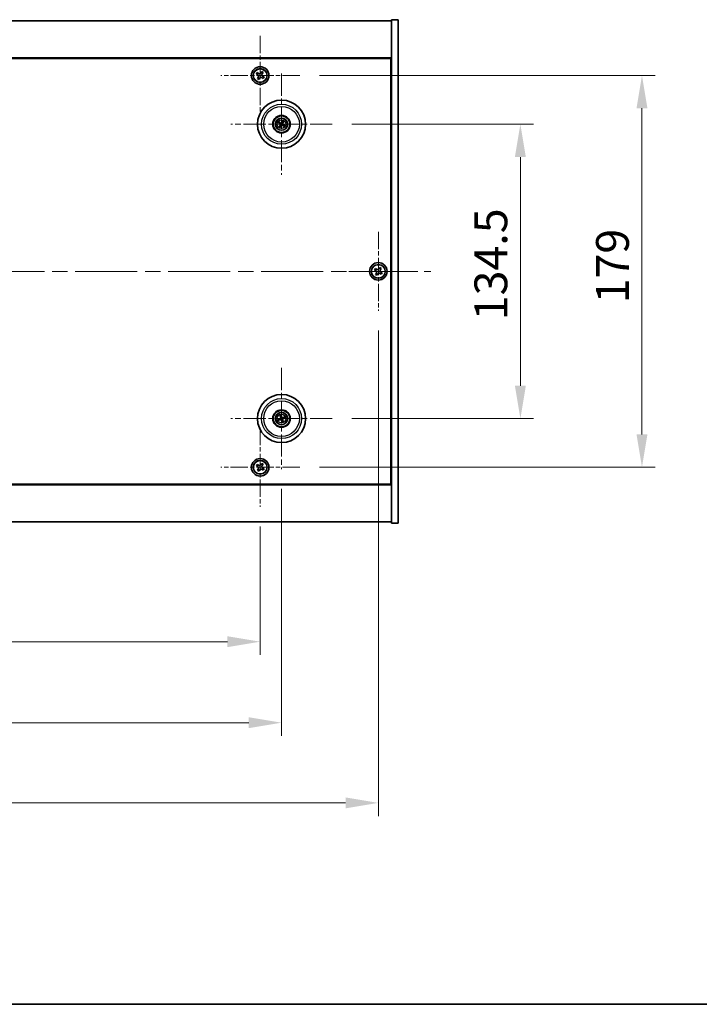
# Model space of a CAD drawing. Units: millimetres. Extents: x 72 to 10103, y 40 to 1726.
# Drawn here: x 2967 to 3277, y 40 to 490 of the extents above; entities that cross this region are included whole.
import ezdxf

# ---------------------------------------------------------------- set-up
doc = ezdxf.new("R2010")
doc.units = ezdxf.units.MM
doc.header["$LTSCALE"] = 5
doc.linetypes.add('CHAIN', pattern=[0.3543, 0.2362, -0.0295, 0.0591, -0.0295])
doc.layers.get('Defpoints').update_dxf_attribs({"lineweight": 25})
for name, color, linetype, lineweight in [('Border (ISO)', 7, 'Continuous', 35), ('Center Mark (ISO)', 131, 'Continuous', 18), ('Centerline (ISO)', 131, 'Continuous', 18), ('Dimension (ISO)', 7, 'Continuous', 18), ('Dimension (ISO) @ 1', 7, 'Continuous', 18), ('Visible (ISO)', 7, 'Continuous', 35), ('Visible Narrow (ISO)', 7, 'Continuous', 25)]:
    doc.layers.add(name, color=color, linetype=linetype, lineweight=lineweight)
doc.styles.add('Note Text (TK)', font='txt')
doc.dimstyles.new('Default - Method 1b (TK)', dxfattribs={"dimscale": 5, "dimtxt": 2.5, "dimasz": 2.5, "dimexe": 1, "dimexo": 1.5, "dimgap": 1, "dimtad": 1, "dimtoh": 1, "dimrnd": 1e-08, "dimdsep": 46, "dimtxsty": 'Note Text (TK)', "dimcen": 0.09, "dimdle": 5, "dimclrd": 100, "dimclre": 100, "dimclrt": 7, "dimadec": 1, "dimazin": 1, "dimtfac": 1, "dimtmove": 0, "dimatfit": 3, "dimfxl": 1, "dimtolj": 1, "dimlwd": -1, "dimlwe": -1, "dimarcsym": 0})

# ---------------------------------------------------------------- blocks, each defined once
blk = doc.blocks.new('図面枠 tk図枠')
at = {"layer": 'Border (ISO)'}
blk.add_line((14.5, 8), (405.5, 8), dxfattribs=at)
blk = doc.blocks.new('*D46')
at = {"layer": 'Defpoints', "color": 0}
for p in [(3109.49, 442.12), (3109.49, 307.62), (3195.51, 307.62)]:
    blk.add_point(p, dxfattribs=at)
at = {"layer": 'Dimension (ISO)', "color": 100}
for p, q in [((3118.49, 442.12), (3201.51, 442.12)), ((3195.51, 427.12), (3195.51, 322.62)), ((3118.49, 307.62), (3201.51, 307.62))]:
    blk.add_line(p, q, dxfattribs=at)
for points in [[(3193.01, 427.12), (3198.01, 427.12), (3195.51, 442.12)], [(3193.01, 322.62), (3198.01, 322.62), (3195.51, 307.62)]]:
    blk.add_solid(points, dxfattribs=at)
at = {"layer": 'Dimension (ISO)', "color": 7, "insert": (3182.01, 352.54), "char_height": 15, "attachment_point": 4, "rotation": 90, "style": 'Note Text (TK)'}
blk.add_mtext('\\A1;134.5', dxfattribs=at)
blk = doc.blocks.new('*D47')
at = {"layer": 'Defpoints', "color": 0}
for p in [(3094.65, 464.37), (3094.65, 285.37), (3251.09, 285.37)]:
    blk.add_point(p, dxfattribs=at)
at = {"layer": 'Dimension (ISO)', "color": 100}
for p, q in [((3103.65, 464.37), (3257.09, 464.37)), ((3251.09, 449.37), (3251.09, 300.37)), ((3103.65, 285.37), (3257.09, 285.37))]:
    blk.add_line(p, q, dxfattribs=at)
for points in [[(3248.59, 449.37), (3253.59, 449.37), (3251.09, 464.37)], [(3248.59, 300.37), (3253.59, 300.37), (3251.09, 285.37)]]:
    blk.add_solid(points, dxfattribs=at)
at = {"layer": 'Dimension (ISO)', "color": 7, "insert": (3237.59, 360.25), "char_height": 15, "attachment_point": 4, "rotation": 90, "style": 'Note Text (TK)'}
blk.add_mtext('\\A1;179', dxfattribs=at)
blk = doc.blocks.new('*D48')
at = {"layer": 'Defpoints', "color": 0}
for p in [(2772.59, 267.31), (3076.59, 267.31), (3076.59, 205.67)]:
    blk.add_point(p, dxfattribs=at)
at = {"layer": 'Dimension (ISO)', "color": 100}
for p, q in [((2772.59, 258.31), (2772.59, 199.67)), ((3076.59, 258.31), (3076.59, 199.67)), ((2787.59, 205.67), (3061.59, 205.67))]:
    blk.add_line(p, q, dxfattribs=at)
for points in [[(2787.59, 208.17), (2787.59, 203.17), (2772.59, 205.67)], [(3061.59, 208.17), (3061.59, 203.17), (3076.59, 205.67)]]:
    blk.add_solid(points, dxfattribs=at)
at = {"layer": 'Dimension (ISO)', "color": 7, "insert": (2909.12, 219.17), "char_height": 15, "attachment_point": 4, "style": 'Note Text (TK)'}
blk.add_mtext('\\A1;304', dxfattribs=at)
blk = doc.blocks.new('*D49')
at = {"layer": 'Defpoints', "color": 0}
for p in [(2762.84, 284.46), (3086.34, 284.46), (3086.34, 168.67)]:
    blk.add_point(p, dxfattribs=at)
at = {"layer": 'Dimension (ISO)', "color": 100}
for p, q in [((2762.84, 275.46), (2762.84, 162.67)), ((3086.34, 275.46), (3086.34, 162.67)), ((2777.84, 168.67), (3071.34, 168.67))]:
    blk.add_line(p, q, dxfattribs=at)
for points in [[(2777.84, 171.17), (2777.84, 166.17), (2762.84, 168.67)], [(3071.34, 171.17), (3071.34, 166.17), (3086.34, 168.67)]]:
    blk.add_solid(points, dxfattribs=at)
at = {"layer": 'Dimension (ISO)', "color": 7, "insert": (2901.66, 182.17), "char_height": 15, "attachment_point": 4, "style": 'Note Text (TK)'}
blk.add_mtext('\\A1;323.5', dxfattribs=at)
blk = doc.blocks.new('*D51')
at = {"layer": 'Defpoints', "color": 0}
for p in [(2718.59, 355.87), (3130.59, 356.81), (3130.59, 132.03)]:
    blk.add_point(p, dxfattribs=at)
at = {"layer": 'Dimension (ISO)', "color": 100}
for p, q in [((2718.59, 346.87), (2718.59, 126.03)), ((3130.59, 347.81), (3130.59, 126.03)), ((2733.59, 132.03), (3115.59, 132.03))]:
    blk.add_line(p, q, dxfattribs=at)
for points in [[(2733.59, 134.53), (2733.59, 129.53), (2718.59, 132.03)], [(3115.59, 134.53), (3115.59, 129.53), (3130.59, 132.03)]]:
    blk.add_solid(points, dxfattribs=at)
at = {"layer": 'Dimension (ISO)', "color": 7, "insert": (2909.16, 145.53), "char_height": 15, "attachment_point": 4, "style": 'Note Text (TK)'}
blk.add_mtext('\\A1;412', dxfattribs=at)

msp = doc.modelspace()

# ---------------------------------------------------------------- linework, layer by layer
at = {"layer": 'Center Mark (ISO)', "linetype": 'CHAIN', "ltscale": 6.688451}
for p, q in [((3076.5911, 482.4248), (3076.5911, 446.3097)), ((3094.6486, 464.3672), (3058.5335, 464.3672)), ((3130.5911, 392.9248), (3130.5911, 356.8097)), ((3148.6486, 374.8672), (3112.5335, 374.8672)), ((3076.5911, 303.4248), (3076.5911, 267.3097)), ((3094.6486, 285.3672), (3058.5335, 285.3672))]:
    msp.add_line(p, q, dxfattribs=at)
at = {"layer": 'Center Mark (ISO)', "linetype": 'CHAIN', "ltscale": 8.575782}
for p, q in [((3086.3411, 465.2701), (3086.3411, 418.9644)), ((3109.4939, 442.1172), (3063.1882, 442.1172)), ((3086.3411, 330.7701), (3086.3411, 284.4644)), ((3109.4939, 307.6172), (3063.1882, 307.6172))]:
    msp.add_line(p, q, dxfattribs=at)
at = {"layer": 'Centerline (ISO)', "linetype": 'CHAIN', "ltscale": 23.990969}
msp.add_line((2694.5911, 374.8672), (3154.5911, 374.8672), dxfattribs=at)
at = {"layer": 'Visible (ISO)'}
for p, q in [((2712.5911, 489.3672), (3136.5911, 489.3672)), ((3139.5911, 489.8672), (3136.5911, 489.8672)), ((3136.5911, 489.8672), (3136.5911, 259.8672)), ((3139.5911, 489.8672), (3139.5911, 259.8672)), ((3136.5911, 472.3672), (2712.5911, 472.3672)), ((2712.8411, 472.1172), (3136.3411, 472.1172)), ((3136.3411, 472.1172), (3136.3411, 277.6172)), ((3075.2302, 465.674), (3074.8323, 465.0501)), ((3074.8323, 465.0501), (3075.4562, 464.6521)), ((3075.8542, 465.2761), (3075.2302, 465.674)), ((3075.6822, 463.6303), (3075.2843, 463.0064)), ((3077.2739, 466.126), (3076.876, 465.5021)), ((3077.8978, 465.7281), (3077.2739, 466.126)), ((3077.328, 463.4584), (3077.9519, 463.0605)), ((3077.4999, 465.1041), (3077.8978, 465.7281)), ((3078.3498, 463.6844), (3077.7259, 464.0823)), ((3077.9519, 463.0605), (3078.3498, 463.6844)), ((3075.2843, 463.0064), (3075.9082, 462.6085)), ((3075.9082, 462.6085), (3076.3062, 463.2324)), ((3136.5911, 459.3672), (3136.3411, 459.3672)), ((3136.5911, 458.8672), (3136.3411, 458.8672)), ((3085.0682, 442.6027), (3085.5748, 442.4091)), ((3085.7157, 442.6475), (3085.3016, 442.9977)), ((3085.8108, 441.4919), (3085.4606, 441.0778)), ((3085.8556, 440.8444), (3086.0492, 441.351)), ((3086.8265, 443.3901), (3086.6329, 442.8835)), ((3086.8713, 442.7426), (3087.2216, 443.1567)), ((3086.9664, 441.587), (3087.3805, 441.2367)), ((3087.6139, 441.6318), (3087.1073, 441.8254)), ((3129.2302, 376.174), (3128.8323, 375.5501)), ((3128.8323, 375.5501), (3129.4562, 375.1521)), ((3129.8542, 375.7761), (3129.2302, 376.174)), ((3129.6822, 374.1303), (3129.2843, 373.5064)), ((3129.2843, 373.5064), (3129.9082, 373.1085)), ((3129.9082, 373.1085), (3130.3062, 373.7324)), ((3131.2739, 376.626), (3130.876, 376.0021)), ((3131.8978, 376.2281), (3131.2739, 376.626)), ((3131.328, 373.9584), (3131.9519, 373.5605)), ((3131.4999, 375.6041), (3131.8978, 376.2281)), ((3132.3498, 374.1844), (3131.7259, 374.5823)), ((3131.9519, 373.5605), (3132.3498, 374.1844)), ((3085.5296, 307.4999), (3084.9929, 307.4216)), ((3085.1343, 306.9851), (3085.6149, 307.2364)), ((3085.709, 308.824), (3085.9603, 308.3434)), ((3086.2237, 308.4287), (3086.1454, 308.9654)), ((3086.4584, 306.8058), (3086.5367, 306.2691)), ((3086.9732, 306.4105), (3086.7219, 306.8911)), ((3087.5478, 308.2493), (3087.0672, 307.998)), ((3087.1525, 307.7346), (3087.6892, 307.8129)), ((3136.5911, 290.8672), (3136.3411, 290.8672)), ((3136.3411, 290.3672), (3136.5911, 290.3672)), ((3075.2302, 286.674), (3074.8323, 286.0501)), ((3074.8323, 286.0501), (3075.4562, 285.6521)), ((3075.8542, 286.2761), (3075.2302, 286.674)), ((3075.6822, 284.6303), (3075.2843, 284.0064)), ((3075.2843, 284.0064), (3075.9082, 283.6085)), ((3075.9082, 283.6085), (3076.3062, 284.2324)), ((3077.2739, 287.126), (3076.876, 286.5021)), ((3077.8978, 286.7281), (3077.2739, 287.126)), ((3077.328, 284.4584), (3077.9519, 284.0605)), ((3077.4999, 286.1041), (3077.8978, 286.7281)), ((3078.3498, 284.6844), (3077.7259, 285.0823)), ((3077.9519, 284.0605), (3078.3498, 284.6844)), ((2712.5911, 277.3672), (3136.5911, 277.3672)), ((3136.3411, 277.6172), (2712.8411, 277.6172)), ((3136.5911, 260.3672), (2712.5911, 260.3672)), ((3139.5911, 259.8672), (3136.5911, 259.8672))]:
    msp.add_line(p, q, dxfattribs=at)
for centre, radius in [((3076.5911, 464.3672), 4), ((3076.5911, 464.3672), 3.15), ((3086.3411, 442.1172), 11), ((3086.3411, 442.1172), 4), ((3086.3411, 442.1172), 3.75), ((3086.3411, 442.1172), 2.8), ((3130.5911, 374.8672), 4), ((3130.5911, 374.8672), 3.15), ((3086.3411, 307.6172), 11), ((3086.3411, 307.6172), 4), ((3086.3411, 307.6172), 3.75), ((3086.3411, 307.6172), 2.8), ((3076.5911, 285.3672), 4), ((3076.5911, 285.3672), 3.15)]:
    msp.add_circle(centre, radius, dxfattribs=at)
for centre, start, end in [((3086.3411, 442.1172), 139.706138, 159.149514), ((3086.3411, 442.1172), 229.706138, 249.149514), ((3086.3411, 442.1172), 49.706138, 69.149514), ((3086.3411, 442.1172), 319.706138, 339.149514), ((3086.3411, 307.6172), 188.230251, 207.673627), ((3086.3411, 307.6172), 98.230251, 117.673627), ((3086.3411, 307.6172), 278.230251, 297.673627), ((3086.3411, 307.6172), 8.230251, 27.673627)]:
    msp.add_arc(centre, 0.8199, start, end, dxfattribs=at)
for centre, major_axis, start_param, end_param in [((3086.4297, 442.2646), (4.2822, -2.5755), 4.41540809, 4.62147044), ((3086.2548, 441.9685), (-4.3223, 2.5075), 4.80330753, 5.00936987), ((3086.4898, 442.0309), (-2.5075, -4.3223), 4.80330753, 5.00936987), ((3086.1937, 442.2059), (2.5755, 4.2822), 4.41540809, 4.62147044), ((3086.4884, 442.0286), (-2.5755, -4.2822), 4.41540809, 4.62147044), ((3086.4274, 442.266), (4.3223, -2.5075), 4.80330753, 5.00936987), ((3086.1923, 442.2035), (2.5075, 4.3223), 4.80330753, 5.00936987), ((3086.2524, 441.9699), (-4.2822, 2.5755), 4.41540809, 4.62147044), ((3086.3954, 307.4541), (-4.7414, -1.5777), 4.80330753, 5.00936987), ((3086.2894, 307.7812), (4.7658, 1.5026), 4.41540809, 4.62147044), ((3086.5051, 307.6689), (1.5026, -4.7658), 4.41540809, 4.62147044), ((3086.1779, 307.5629), (-1.5777, 4.7414), 4.80330753, 5.00936987), ((3086.5042, 307.6715), (1.5777, -4.7414), 4.80330753, 5.00936987), ((3086.3928, 307.4532), (-4.7658, -1.5026), 4.41540809, 4.62147044), ((3086.1771, 307.5655), (-1.5026, 4.7658), 4.41540809, 4.62147044), ((3086.2868, 307.7804), (4.7414, 1.5777), 4.80330753, 5.00936987)]:
    msp.add_ellipse(centre, major_axis=major_axis, ratio=0.08715574, start_param=start_param, end_param=end_param, dxfattribs=at)
for points, knots in [([(3075.6822, 463.6303), (3075.7319, 463.7082), (3075.7696, 463.8016), (3075.8042, 463.9959), (3075.801, 464.097), (3075.7607, 464.2791), (3075.721, 464.3721), (3075.6077, 464.5337), (3075.5342, 464.6025), (3075.4562, 464.6521)], [0, 0, 0, 0, 0.027984541, 0.027984541, 0.055969081, 0.055969081, 0.083953622, 0.083953622, 0.111938162, 0.111938162, 0.111938162, 0.111938162]), ([(3075.8542, 465.2761), (3075.9321, 465.2264), (3076.0254, 465.1887), (3076.2197, 465.1541), (3076.3208, 465.1573), (3076.503, 465.1976), (3076.5959, 465.2373), (3076.7576, 465.3506), (3076.8263, 465.4241), (3076.876, 465.5021)], [0.338363496, 0.338363496, 0.338363496, 0.338363496, 0.366348036, 0.366348036, 0.394332577, 0.394332577, 0.422317117, 0.422317117, 0.450301658, 0.450301658, 0.450301658, 0.450301658]), ([(3077.328, 463.4584), (3077.2501, 463.5081), (3077.1567, 463.5458), (3076.9624, 463.5804), (3076.8613, 463.5772), (3076.6792, 463.5369), (3076.5862, 463.4972), (3076.4246, 463.3839), (3076.3558, 463.3103), (3076.3062, 463.2324)], [0.113199271, 0.113199271, 0.113199271, 0.113199271, 0.141183811, 0.141183811, 0.169168352, 0.169168352, 0.197152892, 0.197152892, 0.225137433, 0.225137433, 0.225137433, 0.225137433]), ([(3077.4999, 465.1041), (3077.4502, 465.0262), (3077.4125, 464.9329), (3077.3779, 464.7386), (3077.3811, 464.6375), (3077.4214, 464.4553), (3077.4611, 464.3624), (3077.5744, 464.2007), (3077.648, 464.132), (3077.7259, 464.0823)], [0.225164225, 0.225164225, 0.225164225, 0.225164225, 0.253148765, 0.253148765, 0.281133306, 0.281133306, 0.309117846, 0.309117846, 0.337102387, 0.337102387, 0.337102387, 0.337102387]), ([(3085.0682, 442.6027), (3085.0638, 442.6044), (3085.0575, 442.6072), (3085.0431, 442.6143), (3085.032, 442.6201), (3085.0116, 442.6314), (3084.9987, 442.6388), (3084.9796, 442.6503), (3084.9702, 442.6561), (3084.9619, 442.6614)], [0.0346009038, 0.0346009038, 0.0346009038, 0.0346009038, 0.0376365484, 0.0376365484, 0.0413929595, 0.0413929595, 0.045198241, 0.045198241, 0.0480896309, 0.0480896309, 0.0480896309, 0.0480896309]), ([(3085.1989, 443.0625), (3085.2075, 443.0578), (3085.2171, 443.0524), (3085.2364, 443.0412), (3085.2492, 443.0335), (3085.2689, 443.0211), (3085.2793, 443.0142), (3085.2924, 443.005), (3085.298, 443.0008), (3085.3016, 442.9977)], [0.0122628834, 0.0122628834, 0.0122628834, 0.0122628834, 0.0151542734, 0.0151542734, 0.0189595549, 0.0189595549, 0.022715966, 0.022715966, 0.0257516105, 0.0257516105, 0.0257516105, 0.0257516105]), ([(3085.3958, 440.9751), (3085.4005, 440.9837), (3085.4059, 440.9933), (3085.4171, 441.0126), (3085.4248, 441.0254), (3085.4372, 441.0451), (3085.4441, 441.0555), (3085.4533, 441.0686), (3085.4575, 441.0741), (3085.4606, 441.0778)], [0.0122628834, 0.0122628834, 0.0122628834, 0.0122628834, 0.0151542734, 0.0151542734, 0.0189595549, 0.0189595549, 0.022715966, 0.022715966, 0.0257516105, 0.0257516105, 0.0257516105, 0.0257516105]), ([(3085.8174, 442.1268), (3085.8386, 442.1138), (3085.8587, 442.0957), (3085.8901, 442.0529), (3085.9013, 442.0283), (3085.9134, 441.9798), (3085.915, 441.9527), (3085.9075, 441.9014), (3085.8988, 441.877), (3085.887, 441.8562)], [0, 0, 0, 0, 0.0074949209, 0.0074949209, 0.0149898419, 0.0149898419, 0.0224863874, 0.0224863874, 0.0296679253, 0.0296679253, 0.0296679253, 0.0296679253]), ([(3085.886, 442.2408), (3085.9169, 442.2241), (3085.9457, 442.2016), (3085.9851, 442.1596), (3086.0011, 442.1384), (3086.0273, 442.0915), (3086.0375, 442.0658), (3086.0504, 442.0158), (3086.0539, 441.9883), (3086.0535, 441.9346), (3086.0497, 441.9083), (3086.0356, 441.8525), (3086.0212, 441.819), (3086.0021, 441.7893)], [0.1466285026, 0.1466285026, 0.1466285026, 0.1466285026, 0.1576101955, 0.1576101955, 0.1653520771, 0.1653520771, 0.1730939586, 0.1730939586, 0.1808358402, 0.1808358402, 0.1885777218, 0.1885777218, 0.1995594146, 0.1995594146, 0.1995594146, 0.1995594146]), ([(3086.4647, 442.5723), (3086.4479, 442.5414), (3086.4255, 442.5126), (3086.3834, 442.4732), (3086.3623, 442.4572), (3086.3154, 442.431), (3086.2896, 442.4208), (3086.2396, 442.4079), (3086.2121, 442.4044), (3086.1584, 442.4048), (3086.1321, 442.4086), (3086.0764, 442.4227), (3086.0428, 442.4371), (3086.0132, 442.4562)], [0.1466285026, 0.1466285026, 0.1466285026, 0.1466285026, 0.1576101955, 0.1576101955, 0.1653520771, 0.1653520771, 0.1730939586, 0.1730939586, 0.1808358402, 0.1808358402, 0.1885777218, 0.1885777218, 0.1995594146, 0.1995594146, 0.1995594146, 0.1995594146]), ([(3086.3506, 442.6409), (3086.3376, 442.6197), (3086.3195, 442.5996), (3086.2768, 442.5682), (3086.2521, 442.557), (3086.2036, 442.5449), (3086.1766, 442.5433), (3086.1252, 442.5508), (3086.1008, 442.5595), (3086.08, 442.5713)], [0, 0, 0, 0, 0.0074949209, 0.0074949209, 0.0149898419, 0.0149898419, 0.0224863874, 0.0224863874, 0.0296679253, 0.0296679253, 0.0296679253, 0.0296679253]), ([(3086.2175, 441.6621), (3086.2342, 441.6931), (3086.2567, 441.7219), (3086.2987, 441.7612), (3086.3199, 441.7772), (3086.3668, 441.8035), (3086.3925, 441.8137), (3086.4425, 441.8265), (3086.47, 441.83), (3086.5237, 441.8297), (3086.55, 441.8259), (3086.6058, 441.8117), (3086.6394, 441.7973), (3086.669, 441.7783)], [0.1466285026, 0.1466285026, 0.1466285026, 0.1466285026, 0.1576101955, 0.1576101955, 0.1653520771, 0.1653520771, 0.1730939586, 0.1730939586, 0.1808358402, 0.1808358402, 0.1885777218, 0.1885777218, 0.1995594146, 0.1995594146, 0.1995594146, 0.1995594146]), ([(3086.3315, 441.5935), (3086.3445, 441.6147), (3086.3626, 441.6349), (3086.4054, 441.6662), (3086.43, 441.6775), (3086.4785, 441.6896), (3086.5056, 441.6912), (3086.5569, 441.6837), (3086.5813, 441.675), (3086.6021, 441.6631)], [0, 0, 0, 0, 0.0074949209, 0.0074949209, 0.0149898419, 0.0149898419, 0.0224863874, 0.0224863874, 0.0296679253, 0.0296679253, 0.0296679253, 0.0296679253]), ([(3086.7962, 441.9936), (3086.7652, 442.0104), (3086.7364, 442.0328), (3086.6971, 442.0749), (3086.6811, 442.096), (3086.6548, 442.1429), (3086.6446, 442.1687), (3086.6318, 442.2187), (3086.6283, 442.2462), (3086.6286, 442.2999), (3086.6324, 442.3262), (3086.6466, 442.3819), (3086.661, 442.4155), (3086.68, 442.4451)], [0.1466285026, 0.1466285026, 0.1466285026, 0.1466285026, 0.1576101955, 0.1576101955, 0.1653520771, 0.1653520771, 0.1730939586, 0.1730939586, 0.1808358402, 0.1808358402, 0.1885777218, 0.1885777218, 0.1995594146, 0.1995594146, 0.1995594146, 0.1995594146]), ([(3086.8648, 442.1077), (3086.8436, 442.1207), (3086.8234, 442.1388), (3086.7921, 442.1815), (3086.7808, 442.2062), (3086.7687, 442.2547), (3086.7671, 442.2817), (3086.7746, 442.3331), (3086.7833, 442.3575), (3086.7952, 442.3783)], [0, 0, 0, 0, 0.0074949209, 0.0074949209, 0.0149898419, 0.0149898419, 0.0224863874, 0.0224863874, 0.0296679253, 0.0296679253, 0.0296679253, 0.0296679253]), ([(3086.8265, 443.3901), (3086.8282, 443.3945), (3086.8311, 443.4008), (3086.8381, 443.4152), (3086.8439, 443.4263), (3086.8552, 443.4467), (3086.8627, 443.4596), (3086.8742, 443.4787), (3086.8799, 443.4881), (3086.8852, 443.4964)], [0.0346009038, 0.0346009038, 0.0346009038, 0.0346009038, 0.0376365484, 0.0376365484, 0.0413929595, 0.0413929595, 0.045198241, 0.045198241, 0.0480896309, 0.0480896309, 0.0480896309, 0.0480896309]), ([(3087.2863, 443.2594), (3087.2816, 443.2508), (3087.2762, 443.2412), (3087.265, 443.2219), (3087.2573, 443.2091), (3087.2449, 443.1894), (3087.238, 443.179), (3087.2288, 443.1659), (3087.2246, 443.1603), (3087.2216, 443.1567)], [0.0122628834, 0.0122628834, 0.0122628834, 0.0122628834, 0.0151542734, 0.0151542734, 0.0189595549, 0.0189595549, 0.022715966, 0.022715966, 0.0257516105, 0.0257516105, 0.0257516105, 0.0257516105]), ([(3087.4832, 441.172), (3087.4746, 441.1767), (3087.465, 441.1821), (3087.4457, 441.1933), (3087.4329, 441.201), (3087.4132, 441.2134), (3087.4028, 441.2203), (3087.3897, 441.2295), (3087.3842, 441.2337), (3087.3805, 441.2367)], [0.0122628834, 0.0122628834, 0.0122628834, 0.0122628834, 0.0151542734, 0.0151542734, 0.0189595549, 0.0189595549, 0.022715966, 0.022715966, 0.0257516105, 0.0257516105, 0.0257516105, 0.0257516105]), ([(3087.6139, 441.6318), (3087.6183, 441.6301), (3087.6247, 441.6272), (3087.639, 441.6202), (3087.6501, 441.6144), (3087.6705, 441.6031), (3087.6834, 441.5956), (3087.7026, 441.5841), (3087.7119, 441.5784), (3087.7202, 441.5731)], [0.0346009038, 0.0346009038, 0.0346009038, 0.0346009038, 0.0376365484, 0.0376365484, 0.0413929595, 0.0413929595, 0.045198241, 0.045198241, 0.0480896309, 0.0480896309, 0.0480896309, 0.0480896309]), ([(3085.8556, 440.8444), (3085.8539, 440.84), (3085.8511, 440.8336), (3085.844, 440.8193), (3085.8382, 440.8082), (3085.8269, 440.7878), (3085.8195, 440.7749), (3085.808, 440.7557), (3085.8022, 440.7464), (3085.7969, 440.7381)], [0.0346009038, 0.0346009038, 0.0346009038, 0.0346009038, 0.0376365484, 0.0376365484, 0.0413929595, 0.0413929595, 0.045198241, 0.045198241, 0.0480896309, 0.0480896309, 0.0480896309, 0.0480896309]), ([(3129.6822, 374.1303), (3129.7319, 374.2082), (3129.7696, 374.3016), (3129.8042, 374.4959), (3129.801, 374.597), (3129.7607, 374.7791), (3129.721, 374.8721), (3129.6077, 375.0337), (3129.5342, 375.1025), (3129.4562, 375.1521)], [0, 0, 0, 0, 0.027984541, 0.027984541, 0.055969081, 0.055969081, 0.083953622, 0.083953622, 0.111938162, 0.111938162, 0.111938162, 0.111938162]), ([(3129.8542, 375.7761), (3129.9321, 375.7264), (3130.0254, 375.6887), (3130.2197, 375.6541), (3130.3208, 375.6573), (3130.503, 375.6976), (3130.5959, 375.7373), (3130.7576, 375.8506), (3130.8263, 375.9241), (3130.876, 376.0021)], [0.338363496, 0.338363496, 0.338363496, 0.338363496, 0.366348036, 0.366348036, 0.394332577, 0.394332577, 0.422317117, 0.422317117, 0.450301658, 0.450301658, 0.450301658, 0.450301658]), ([(3131.328, 373.9584), (3131.2501, 374.0081), (3131.1567, 374.0458), (3130.9624, 374.0804), (3130.8613, 374.0772), (3130.6792, 374.0369), (3130.5862, 373.9972), (3130.4246, 373.8839), (3130.3558, 373.8103), (3130.3062, 373.7324)], [0.113199271, 0.113199271, 0.113199271, 0.113199271, 0.141183811, 0.141183811, 0.169168352, 0.169168352, 0.197152892, 0.197152892, 0.225137433, 0.225137433, 0.225137433, 0.225137433]), ([(3131.4999, 375.6041), (3131.4502, 375.5262), (3131.4125, 375.4329), (3131.3779, 375.2386), (3131.3811, 375.1375), (3131.4214, 374.9553), (3131.4611, 374.8624), (3131.5744, 374.7007), (3131.648, 374.632), (3131.7259, 374.5823)], [0.225164225, 0.225164225, 0.225164225, 0.225164225, 0.253148765, 0.253148765, 0.281133306, 0.281133306, 0.309117846, 0.309117846, 0.337102387, 0.337102387, 0.337102387, 0.337102387]), ([(3084.8764, 307.3875), (3084.8856, 307.3909), (3084.896, 307.3945), (3084.9172, 307.4015), (3084.9314, 307.406), (3084.9538, 307.4126), (3084.9658, 307.4158), (3084.9814, 307.4195), (3084.9882, 307.4209), (3084.9929, 307.4216)], [0.0122628834, 0.0122628834, 0.0122628834, 0.0122628834, 0.0151542734, 0.0151542734, 0.0189595549, 0.0189595549, 0.022715966, 0.022715966, 0.0257516105, 0.0257516105, 0.0257516105, 0.0257516105]), ([(3085.1343, 306.9851), (3085.1301, 306.9829), (3085.1238, 306.9801), (3085.109, 306.9739), (3085.0973, 306.9695), (3085.0754, 306.9617), (3085.0612, 306.9569), (3085.0399, 306.9502), (3085.0294, 306.9471), (3085.02, 306.9443)], [0.0346009038, 0.0346009038, 0.0346009038, 0.0346009038, 0.0376365484, 0.0376365484, 0.0413929595, 0.0413929595, 0.045198241, 0.045198241, 0.0480896309, 0.0480896309, 0.0480896309, 0.0480896309]), ([(3085.709, 308.824), (3085.7067, 308.8282), (3085.7039, 308.8345), (3085.6978, 308.8493), (3085.6933, 308.861), (3085.6855, 308.8829), (3085.6808, 308.8971), (3085.6741, 308.9184), (3085.6709, 308.9289), (3085.6682, 308.9383)], [0.0346009038, 0.0346009038, 0.0346009038, 0.0346009038, 0.0376365484, 0.0376365484, 0.0413929595, 0.0413929595, 0.045198241, 0.045198241, 0.0480896309, 0.0480896309, 0.0480896309, 0.0480896309]), ([(3085.955, 307.9712), (3085.9623, 307.9474), (3085.9654, 307.9206), (3085.9606, 307.8678), (3085.9527, 307.8418), (3085.9296, 307.7975), (3085.9129, 307.7762), (3085.8733, 307.7426), (3085.8506, 307.7301), (3085.8279, 307.7224)], [0, 0, 0, 0, 0.0074949209, 0.0074949209, 0.0149898419, 0.0149898419, 0.0224863874, 0.0224863874, 0.0296679253, 0.0296679253, 0.0296679253, 0.0296679253]), ([(3086.082, 308.0113), (3086.0941, 307.9782), (3086.1008, 307.9423), (3086.1024, 307.8848), (3086.1004, 307.8583), (3086.089, 307.8058), (3086.0796, 307.7797), (3086.0561, 307.7338), (3086.0405, 307.7109), (3086.0047, 307.6708), (3085.9844, 307.6537), (3085.9369, 307.6213), (3085.9038, 307.6056), (3085.87, 307.596)], [0.1466285026, 0.1466285026, 0.1466285026, 0.1466285026, 0.1576101955, 0.1576101955, 0.1653520771, 0.1653520771, 0.1730939586, 0.1730939586, 0.1808358402, 0.1808358402, 0.1885777218, 0.1885777218, 0.1995594146, 0.1995594146, 0.1995594146, 0.1995594146]), ([(3085.947, 307.3581), (3085.9801, 307.3702), (3086.016, 307.3769), (3086.0735, 307.3786), (3086.1, 307.3766), (3086.1525, 307.3651), (3086.1786, 307.3557), (3086.2245, 307.3323), (3086.2474, 307.3167), (3086.2875, 307.2808), (3086.3046, 307.2606), (3086.337, 307.213), (3086.3527, 307.18), (3086.3623, 307.1461)], [0.1466285026, 0.1466285026, 0.1466285026, 0.1466285026, 0.1576101955, 0.1576101955, 0.1653520771, 0.1653520771, 0.1730939586, 0.1730939586, 0.1808358402, 0.1808358402, 0.1885777218, 0.1885777218, 0.1995594146, 0.1995594146, 0.1995594146, 0.1995594146]), ([(3085.9871, 307.2312), (3086.0109, 307.2385), (3086.0377, 307.2416), (3086.0905, 307.2368), (3086.1165, 307.2288), (3086.1608, 307.2058), (3086.1821, 307.1891), (3086.2157, 307.1494), (3086.2282, 307.1268), (3086.2359, 307.1041)], [0, 0, 0, 0, 0.0074949209, 0.0074949209, 0.0149898419, 0.0149898419, 0.0224863874, 0.0224863874, 0.0296679253, 0.0296679253, 0.0296679253, 0.0296679253]), ([(3086.1114, 309.0819), (3086.1147, 309.0727), (3086.1183, 309.0623), (3086.1254, 309.0411), (3086.1298, 309.0269), (3086.1364, 309.0045), (3086.1396, 308.9925), (3086.1433, 308.9769), (3086.1447, 308.9701), (3086.1454, 308.9654)], [0.0122628834, 0.0122628834, 0.0122628834, 0.0122628834, 0.0151542734, 0.0151542734, 0.0189595549, 0.0189595549, 0.022715966, 0.022715966, 0.0257516105, 0.0257516105, 0.0257516105, 0.0257516105]), ([(3086.7351, 307.8763), (3086.702, 307.8642), (3086.6661, 307.8575), (3086.6086, 307.8559), (3086.5821, 307.8579), (3086.5296, 307.8693), (3086.5036, 307.8787), (3086.4576, 307.9022), (3086.4347, 307.9178), (3086.3946, 307.9536), (3086.3775, 307.9739), (3086.3451, 308.0214), (3086.3295, 308.0545), (3086.3199, 308.0883)], [0.1466285026, 0.1466285026, 0.1466285026, 0.1466285026, 0.1576101955, 0.1576101955, 0.1653520771, 0.1653520771, 0.1730939586, 0.1730939586, 0.1808358402, 0.1808358402, 0.1885777218, 0.1885777218, 0.1995594146, 0.1995594146, 0.1995594146, 0.1995594146]), ([(3086.6951, 308.0033), (3086.6713, 307.996), (3086.6444, 307.9929), (3086.5916, 307.9977), (3086.5657, 308.0056), (3086.5213, 308.0287), (3086.5, 308.0454), (3086.4665, 308.085), (3086.4539, 308.1077), (3086.4462, 308.1304)], [0, 0, 0, 0, 0.0074949209, 0.0074949209, 0.0149898419, 0.0149898419, 0.0224863874, 0.0224863874, 0.0296679253, 0.0296679253, 0.0296679253, 0.0296679253]), ([(3086.5708, 306.1525), (3086.5674, 306.1618), (3086.5638, 306.1722), (3086.5568, 306.1933), (3086.5523, 306.2076), (3086.5457, 306.2299), (3086.5425, 306.242), (3086.5388, 306.2576), (3086.5374, 306.2644), (3086.5367, 306.2691)], [0.0122628834, 0.0122628834, 0.0122628834, 0.0122628834, 0.0151542734, 0.0151542734, 0.0189595549, 0.0189595549, 0.022715966, 0.022715966, 0.0257516105, 0.0257516105, 0.0257516105, 0.0257516105]), ([(3086.6002, 307.2232), (3086.5881, 307.2563), (3086.5814, 307.2922), (3086.5797, 307.3497), (3086.5817, 307.3762), (3086.5932, 307.4287), (3086.6026, 307.4547), (3086.626, 307.5007), (3086.6416, 307.5236), (3086.6775, 307.5637), (3086.6977, 307.5808), (3086.7453, 307.6132), (3086.7783, 307.6288), (3086.8122, 307.6384)], [0.1466285026, 0.1466285026, 0.1466285026, 0.1466285026, 0.1576101955, 0.1576101955, 0.1653520771, 0.1653520771, 0.1730939586, 0.1730939586, 0.1808358402, 0.1808358402, 0.1885777218, 0.1885777218, 0.1995594146, 0.1995594146, 0.1995594146, 0.1995594146]), ([(3086.7271, 307.2632), (3086.7198, 307.287), (3086.7167, 307.3139), (3086.7215, 307.3667), (3086.7295, 307.3926), (3086.7525, 307.437), (3086.7692, 307.4583), (3086.8089, 307.4918), (3086.8315, 307.5044), (3086.8542, 307.5121)], [0, 0, 0, 0, 0.0074949209, 0.0074949209, 0.0149898419, 0.0149898419, 0.0224863874, 0.0224863874, 0.0296679253, 0.0296679253, 0.0296679253, 0.0296679253]), ([(3086.9732, 306.4105), (3086.9754, 306.4063), (3086.9782, 306.4), (3086.9844, 306.3852), (3086.9888, 306.3735), (3086.9966, 306.3515), (3087.0014, 306.3374), (3087.0081, 306.3161), (3087.0112, 306.3056), (3087.014, 306.2961)], [0.0346009038, 0.0346009038, 0.0346009038, 0.0346009038, 0.0376365484, 0.0376365484, 0.0413929595, 0.0413929595, 0.045198241, 0.045198241, 0.0480896309, 0.0480896309, 0.0480896309, 0.0480896309]), ([(3087.5478, 308.2493), (3087.552, 308.2516), (3087.5583, 308.2544), (3087.5731, 308.2605), (3087.5848, 308.265), (3087.6068, 308.2728), (3087.6209, 308.2775), (3087.6422, 308.2842), (3087.6527, 308.2874), (3087.6622, 308.2901)], [0.0346009038, 0.0346009038, 0.0346009038, 0.0346009038, 0.0376365484, 0.0376365484, 0.0413929595, 0.0413929595, 0.045198241, 0.045198241, 0.0480896309, 0.0480896309, 0.0480896309, 0.0480896309]), ([(3087.8058, 307.8469), (3087.7965, 307.8436), (3087.7862, 307.84), (3087.765, 307.8329), (3087.7507, 307.8285), (3087.7284, 307.8219), (3087.7163, 307.8187), (3087.7007, 307.815), (3087.6939, 307.8136), (3087.6892, 307.8129)], [0.0122628834, 0.0122628834, 0.0122628834, 0.0122628834, 0.0151542734, 0.0151542734, 0.0189595549, 0.0189595549, 0.022715966, 0.022715966, 0.0257516105, 0.0257516105, 0.0257516105, 0.0257516105]), ([(3075.6822, 284.6303), (3075.7319, 284.7082), (3075.7696, 284.8016), (3075.8042, 284.9959), (3075.801, 285.097), (3075.7607, 285.2791), (3075.721, 285.3721), (3075.6077, 285.5337), (3075.5342, 285.6025), (3075.4562, 285.6521)], [0, 0, 0, 0, 0.027984541, 0.027984541, 0.055969081, 0.055969081, 0.083953622, 0.083953622, 0.111938162, 0.111938162, 0.111938162, 0.111938162]), ([(3075.8542, 286.2761), (3075.9321, 286.2264), (3076.0254, 286.1887), (3076.2197, 286.1541), (3076.3208, 286.1573), (3076.503, 286.1976), (3076.5959, 286.2373), (3076.7576, 286.3506), (3076.8263, 286.4241), (3076.876, 286.5021)], [0.338363496, 0.338363496, 0.338363496, 0.338363496, 0.366348036, 0.366348036, 0.394332577, 0.394332577, 0.422317117, 0.422317117, 0.450301658, 0.450301658, 0.450301658, 0.450301658]), ([(3077.328, 284.4584), (3077.2501, 284.5081), (3077.1567, 284.5458), (3076.9624, 284.5804), (3076.8613, 284.5772), (3076.6792, 284.5369), (3076.5862, 284.4972), (3076.4246, 284.3839), (3076.3558, 284.3103), (3076.3062, 284.2324)], [0.113199271, 0.113199271, 0.113199271, 0.113199271, 0.141183811, 0.141183811, 0.169168352, 0.169168352, 0.197152892, 0.197152892, 0.225137433, 0.225137433, 0.225137433, 0.225137433]), ([(3077.4999, 286.1041), (3077.4502, 286.0262), (3077.4125, 285.9329), (3077.3779, 285.7386), (3077.3811, 285.6375), (3077.4214, 285.4553), (3077.4611, 285.3624), (3077.5744, 285.2007), (3077.648, 285.132), (3077.7259, 285.0823)], [0.225164225, 0.225164225, 0.225164225, 0.225164225, 0.253148765, 0.253148765, 0.281133306, 0.281133306, 0.309117846, 0.309117846, 0.337102387, 0.337102387, 0.337102387, 0.337102387])]:
    msp.add_open_spline(points, degree=3, knots=knots, dxfattribs=at)
for points, weights in [([(3085.5748, 442.4091), (3085.7727, 442.3022), (3085.886, 442.2408)], [1, 1.31905273402, 1.607360829]), ([(3086.0132, 442.4562), (3085.9048, 442.5258), (3085.7157, 442.6475)], [1.607360829, 1.31905273402, 1]), ([(3086.0021, 441.7893), (3085.9325, 441.681), (3085.8108, 441.4919)], [1.607360829, 1.31905273402, 1]), ([(3086.0492, 441.351), (3086.1561, 441.5489), (3086.2175, 441.6621)], [1, 1.31905273402, 1.607360829]), ([(3086.6329, 442.8835), (3086.526, 442.6856), (3086.4647, 442.5723)], [1, 1.31905273402, 1.607360829]), ([(3086.669, 441.7783), (3086.7773, 441.7087), (3086.9664, 441.587)], [1.607360829, 1.31905273402, 1]), ([(3086.68, 442.4451), (3086.7496, 442.5535), (3086.8713, 442.7426)], [1.607360829, 1.31905273402, 1]), ([(3087.1073, 441.8254), (3086.9094, 441.9323), (3086.7962, 441.9936)], [1, 1.31905273402, 1.607360829]), ([(3085.87, 307.596), (3085.7461, 307.561), (3085.5296, 307.4999)], [1.607360829, 1.31905273402, 1]), ([(3085.6149, 307.2364), (3085.8261, 307.3139), (3085.947, 307.3581)], [1, 1.31905273402, 1.607360829]), ([(3085.9603, 308.3434), (3086.0377, 308.1322), (3086.082, 308.0113)], [1, 1.31905273402, 1.607360829]), ([(3086.3199, 308.0883), (3086.2848, 308.2122), (3086.2237, 308.4287)], [1.607360829, 1.31905273402, 1]), ([(3086.3623, 307.1461), (3086.3973, 307.0222), (3086.4584, 306.8058)], [1.607360829, 1.31905273402, 1]), ([(3086.7219, 306.8911), (3086.6444, 307.1023), (3086.6002, 307.2232)], [1, 1.31905273402, 1.607360829]), ([(3087.0672, 307.998), (3086.856, 307.9206), (3086.7351, 307.8763)], [1, 1.31905273402, 1.607360829]), ([(3086.8122, 307.6384), (3086.9361, 307.6735), (3087.1525, 307.7346)], [1.607360829, 1.31905273402, 1])]:
    msp.add_rational_spline(points, weights, degree=2, dxfattribs=at)
at = {"layer": 'Visible Narrow (ISO)'}
for p, q in [((3085.8174, 442.1268), (3085.886, 442.2408)), ((3085.887, 441.8562), (3086.0021, 441.7893)), ((3086.08, 442.5713), (3086.0132, 442.4562)), ((3086.3315, 441.5935), (3086.2175, 441.6621)), ((3086.3506, 442.6409), (3086.4647, 442.5723)), ((3086.6021, 441.6631), (3086.669, 441.7783)), ((3086.7952, 442.3783), (3086.68, 442.4451)), ((3086.8648, 442.1077), (3086.7962, 441.9936)), ((3085.8279, 307.7224), (3085.87, 307.596)), ((3085.9871, 307.2312), (3085.947, 307.3581)), ((3085.955, 307.9712), (3086.082, 308.0113)), ((3086.2359, 307.1041), (3086.3623, 307.1461)), ((3086.4462, 308.1304), (3086.3199, 308.0883)), ((3086.7271, 307.2632), (3086.6002, 307.2232)), ((3086.6951, 308.0033), (3086.7351, 307.8763)), ((3086.8542, 307.5121), (3086.8122, 307.6384))]:
    msp.add_line(p, q, dxfattribs=at)
for centre, radius in [((3076.5911, 464.3672), 3.0575), ((3086.3411, 442.1172), 9.1393), ((3086.3411, 442.1172), 8.1529), ((3086.3411, 442.1172), 2.7135), ((3086.3411, 442.1172), 1.9975), ((3130.5911, 374.8672), 3.0575), ((3086.3411, 307.6172), 9.1393), ((3086.3411, 307.6172), 8.1529), ((3086.3411, 307.6172), 2.7135), ((3086.3411, 307.6172), 1.9975), ((3076.5911, 285.3672), 3.0575)]:
    msp.add_circle(centre, radius, dxfattribs=at)
for centre, radius, start, end in [((3086.3411, 442.1172), 1.4826, 140.388296, 158.467356), ((3086.3411, 442.1172), 1.3623, 139.733147, 159.122505), ((3086.3411, 442.1172), 1.4826, 230.388296, 248.467356), ((3086.3411, 442.1172), 1.3623, 229.733147, 249.122505), ((3086.3411, 442.1172), 1.3623, 49.733147, 69.122505), ((3086.3411, 442.1172), 1.4826, 50.388296, 68.467356), ((3086.3411, 442.1172), 1.3623, 319.733147, 339.122505), ((3086.3411, 442.1172), 1.4826, 320.388296, 338.467356), ((3086.3411, 307.6172), 1.4826, 188.912409, 206.991468), ((3086.3411, 307.6172), 1.3623, 188.25726, 207.646618), ((3086.3411, 307.6172), 1.4826, 98.912409, 116.991468), ((3086.3411, 307.6172), 1.3623, 98.25726, 117.646618), ((3086.3411, 307.6172), 1.3623, 278.25726, 297.646618), ((3086.3411, 307.6172), 1.4826, 278.912409, 296.991468), ((3086.3411, 307.6172), 1.3623, 8.25726, 27.646618), ((3086.3411, 307.6172), 1.4826, 8.912409, 26.991468)]:
    msp.add_arc(centre, radius, start, end, dxfattribs=at)

# ---------------------------------------------------------------- block references
at = {"xscale": 6, "yscale": 6, "zscale": 6}
msp.add_blockref('図面枠 tk図枠', (1950.5, -8), dxfattribs=at)

# ---------------------------------------------------------------- dimensions: what is measured, and where the dimension line sits
at = {"layer": 'Dimension (ISO) @ 1', "color": 100}
for base, p1, p2, angle, picture, middle in [((3251.0932, 285.3672), (3094.6486, 464.3672), (3094.6486, 285.3672), 90, '*D47', (3251.0932, 374.8672)), ((3195.5128, 307.6172), (3109.4939, 442.1172), (3109.4939, 307.6172), 90, '*D46', (3195.5128, 374.8672)), ((3130.5911, 132.0322), (2718.5911, 355.8672), (3130.5911, 356.8097), 180, '*D51', (2924.5911, 132.0322)), ((3086.3411, 168.6689), (2762.8411, 284.4644), (3086.3411, 284.4644), 180, '*D49', (2924.5911, 168.6689)), ((3076.5911, 205.6718), (2772.5911, 267.3097), (3076.5911, 267.3097), 180, '*D48', (2924.5911, 205.6718))]:
    dim = msp.add_linear_dim(base=base, p1=p1, p2=p2, angle=angle, dimstyle='Default - Method 1b (TK)', override={"dimscale": 1, "dimtxt": 15, "dimasz": 15, "dimexe": 6, "dimexo": 9, "dimgap": 6, "dimtoh": 0, "dimdec": 2, "dimcen": 0.54, "dimtol": 0, "dimlim": 0, "dimtp": 0, "dimtm": 0, "dimtdec": 2, "dimtix": 0, "dimtofl": 0, "dimtmove": 0, "dimatfit": 1}, dxfattribs=at)
    dim.commit()
    dim.dimension.update_dxf_attribs({"geometry": picture, "text_midpoint": middle, "dimtype": 128})

doc.saveas('drawing.dxf')
